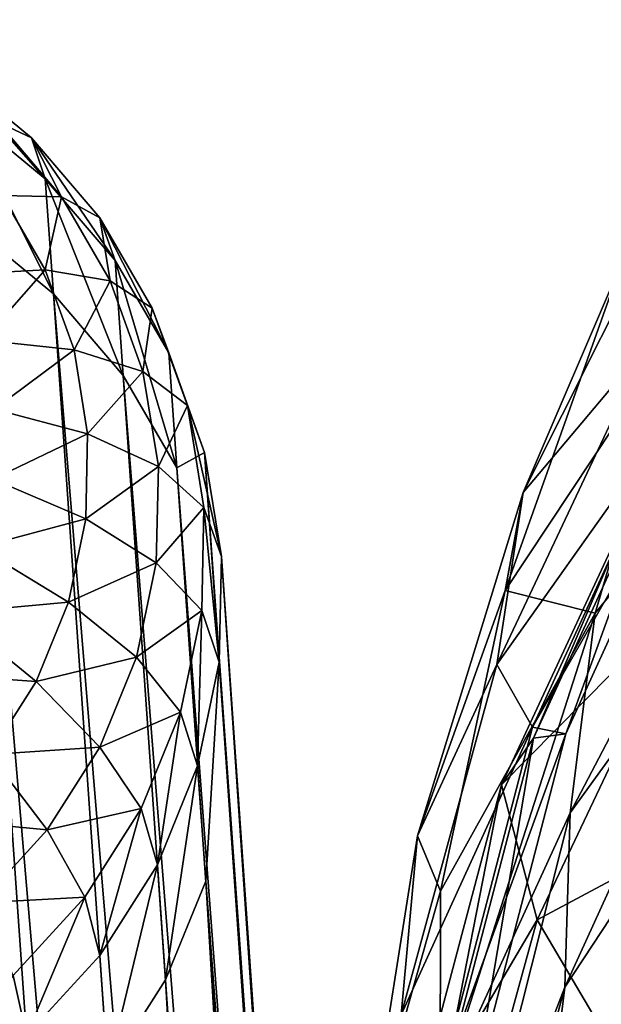
# Model space of a CAD drawing. Units: metres. Extents: x -0.388 to 0.371, y -0.021 to 0.759.
# Drawn here: x -0.35 to -0.33, y 0.637 to 0.671 of the extents above; entities that cross this region are included whole.
import ezdxf

# ---------------------------------------------------------------- set-up
doc = ezdxf.new("R2010")
doc.units = ezdxf.units.M
doc.header["$MEASUREMENT"] = 0
doc.layers.add('Layer001', color=7, linetype='Continuous', true_color=0xe4d699)
doc.layers.add('Layer002', color=7, linetype='Continuous', true_color=0xe4d699)

# ---------------------------------------------------------------- blocks, each defined once
blk = doc.blocks.new('22c2d936-2861-4ede-aa03-cc5b0ac80fb8')
at = {"layer": 'Layer001', "color": 154, "true_color": 0x1c59b1}
mesh = blk.add_polyface(dxfattribs=at)
corners = [(-0.333725, 0.644675, 0.62988), (-0.332494, 0.639999, 0.632633), (-0.327074, 0.651422, 0.655103), (-0.328495, 0.65594, 0.652626), (-0.323093, 0.645018, 0.657624), (-0.319114, 0.662388, 0.673684), (-0.32758, 0.665583, 0.648236), (-0.328664, 0.659944, 0.650672), (-0.320878, 0.670686, 0.66968), (-0.329535, 0.66286, 0.620945), (-0.332975, 0.654823, 0.625309), (-0.333887, 0.648851, 0.627802), (-0.336642, 0.642911, 0.598284), (-0.337213, 0.636703, 0.600771), (-0.333602, 0.65142, 0.594187), (-0.335849, 0.640992, 0.569211), (-0.322775, 0.660072, 0.559422), (-0.324378, 0.653344, 0.542314), (-0.331345, 0.643712, 0.547227), (-0.330486, 0.650635, 0.564453), (-0.325174, 0.647314, 0.526353), (-0.331531, 0.637657, 0.531442), (-0.335857, 0.633858, 0.551754), (-0.327514, 0.657441, 0.651219), (-0.320653, 0.666841, 0.671531), (-0.331497, 0.646448, 0.628119), (-0.332623, 0.646302, 0.628508), (-0.326432, 0.657531, 0.650736), (-0.334649, 0.634296, 0.601221), (-0.332656, 0.646679, 0.628311), (-0.327548, 0.657813, 0.651029), (-0.31985, 0.668587, 0.669882), (-0.335834, 0.634496, 0.601356), (-0.323178, 0.671229, 0.614823), (-0.327572, 0.660528, 0.588771)]
mesh.append_faces([[corners[k] for k in face] for face in [(0, 1, 2), (2, 3, 0), (4, 2, 1), (3, 2, 5), (6, 7, 8), (9, 10, 6), (10, 11, 7), (7, 6, 10), (11, 10, 12), (12, 13, 11), (10, 9, 14), (14, 12, 10), (12, 14, 15), (16, 17, 18), (18, 19, 16), (17, 20, 21), (21, 18, 17), (19, 18, 22), (23, 3, 24), (25, 26, 23), (23, 27, 25), (26, 0, 3), (3, 23, 26), (26, 25, 28), (11, 29, 30), (30, 7, 11), (29, 25, 27), (27, 30, 29), (7, 30, 31), (25, 29, 32), (29, 11, 13), (9, 33, 34), (34, 14, 9), (16, 19, 34), (19, 15, 14), (14, 34, 19)]], dxfattribs={"vtx2": -1, "color": 154})
mesh = blk.add_polyface(dxfattribs=at)
corners = [(-0.332494, 0.639999, 0.632633), (-0.32867, 0.633507, 0.635747), (-0.323093, 0.645018, 0.657624), (-0.335974, 0.627333, 0.60559), (-0.332389, 0.620563, 0.60895), (-0.333725, 0.644675, 0.62988), (-0.337003, 0.632324, 0.602839), (-0.328038, 0.601456, 0.586772), (-0.334101, 0.608758, 0.583378), (-0.33366, 0.600664, 0.565182), (-0.335388, 0.627707, 0.535858), (-0.335857, 0.633858, 0.551754), (-0.331345, 0.643712, 0.547227), (-0.331531, 0.637657, 0.531442), (-0.335849, 0.640992, 0.569211), (-0.330486, 0.650635, 0.564453), (-0.326825, 0.633475, 0.487294), (-0.326065, 0.640332, 0.506854), (-0.316865, 0.648977, 0.502008), (-0.325174, 0.647314, 0.526353), (-0.332427, 0.630365, 0.511443), (-0.333564, 0.623198, 0.491288), (-0.337627, 0.612907, 0.495152), (-0.336203, 0.620226, 0.515563), (-0.315318, 0.623562, 0.428762), (-0.32523, 0.613713, 0.42929), (-0.326838, 0.621764, 0.453463), (-0.333359, 0.603061, 0.43135), (-0.322814, 0.605027, 0.40347), (-0.33459, 0.611438, 0.456961), (-0.316805, 0.631114, 0.450743), (-0.327227, 0.627818, 0.471147), (-0.317404, 0.637084, 0.467726), (-0.334472, 0.61752, 0.475034), (-0.332623, 0.646302, 0.628508), (-0.3358, 0.634109, 0.601549), (-0.334649, 0.634296, 0.601221), (-0.335055, 0.609508, 0.542568), (-0.333887, 0.609782, 0.542379), (-0.334305, 0.602233, 0.522056), (-0.335834, 0.634496, 0.601356), (-0.331497, 0.646448, 0.628119), (-0.316396, 0.637855, 0.659164), (-0.325922, 0.613438, 0.612068), (-0.316751, 0.60673, 0.614263), (-0.321991, 0.626431, 0.638204)]
mesh.append_faces([[corners[k] for k in face] for face in [(0, 1, 2), (1, 0, 3), (3, 4, 1), (0, 5, 6), (7, 8, 9), (10, 11, 12), (12, 13, 10), (11, 14, 15), (16, 17, 18), (19, 17, 20), (20, 13, 19), (17, 16, 21), (21, 20, 17), (20, 21, 22), (23, 10, 13), (13, 20, 23), (24, 25, 26), (27, 25, 28), (29, 26, 25), (25, 27, 29), (30, 26, 31), (32, 31, 16), (26, 29, 33), (33, 31, 26), (21, 16, 31), (31, 33, 21), (5, 34, 35), (36, 35, 34), (37, 38, 39), (40, 36, 41), (42, 2, 1), (8, 7, 43), (43, 4, 8), (44, 43, 7), (45, 1, 4), (4, 43, 45)]], dxfattribs={"vtx2": -1, "color": 154})
mesh = blk.add_polyface(dxfattribs=at)
corners = [(-0.338269, 0.621223, 0.577451), (-0.337409, 0.615884, 0.580046), (-0.335974, 0.627333, 0.60559), (-0.337003, 0.632324, 0.602839), (-0.332389, 0.620563, 0.60895), (-0.332494, 0.639999, 0.632633), (-0.335849, 0.640992, 0.569211), (-0.338347, 0.632156, 0.573029), (-0.336642, 0.642911, 0.598284), (-0.338551, 0.625792, 0.575467), (-0.337213, 0.636703, 0.600771), (-0.337627, 0.612907, 0.495152), (-0.336203, 0.620226, 0.515563), (-0.332427, 0.630365, 0.511443), (-0.333564, 0.623198, 0.491288), (-0.334472, 0.61752, 0.475034), (-0.3358, 0.634109, 0.601549), (-0.333725, 0.644675, 0.62988), (-0.33583, 0.623386, 0.575987), (-0.336993, 0.623164, 0.57627), (-0.334649, 0.634296, 0.601221), (-0.336154, 0.615774, 0.5586), (-0.337466, 0.613711, 0.55966), (-0.334986, 0.616023, 0.558365), (-0.337031, 0.623565, 0.576086), (-0.335834, 0.634496, 0.601356), (-0.332656, 0.646679, 0.628311), (-0.336194, 0.616184, 0.558427), (-0.337806, 0.618413, 0.557779), (-0.335388, 0.627707, 0.535858), (-0.337003, 0.618636, 0.539413), (-0.337852, 0.624865, 0.555413), (-0.335857, 0.633858, 0.551754), (-0.337647, 0.611067, 0.519008)]
mesh.append_faces([[corners[k] for k in face] for face in [(0, 1, 2), (2, 3, 0), (4, 2, 1), (3, 2, 5), (6, 7, 8), (7, 9, 10), (10, 8, 7), (11, 12, 13), (11, 14, 15), (16, 3, 17), (18, 19, 16), (16, 20, 18), (19, 0, 3), (3, 16, 19), (0, 19, 21), (21, 22, 0), (19, 18, 23), (23, 21, 19), (9, 24, 25), (25, 10, 9), (24, 18, 20), (20, 25, 24), (10, 25, 26), (18, 24, 27), (27, 23, 18), (24, 9, 28), (28, 27, 24), (1, 0, 22), (29, 30, 31), (31, 32, 29), (28, 31, 30), (9, 7, 31), (31, 28, 9), (7, 6, 32), (32, 31, 7), (30, 29, 12), (12, 33, 30)]], dxfattribs={"vtx2": -1, "color": 154})
blk = doc.blocks.new('5c6a20a5-0ae4-420f-965f-683fcf13f5b7')
at = {"layer": 'Layer002', "color": 154, "true_color": 0x1c59b1}
for points in [[(-0.349551, 0.665711, 0.027101), (-0.350028, 0.667127, 0.021783), (-0.352867, 0.669469, 0.022631)], [(-0.352867, 0.669469, 0.022631), (-0.352454, 0.668106, 0.027968), (-0.349551, 0.665711, 0.027101)], [(-0.352867, 0.669469, 0.022631), (-0.350028, 0.667127, 0.021783), (-0.3512, 0.667673, 0.01692)], [(-0.347148, 0.496678, 0.553167), (-0.359079, 0.667287, 0.041163), (-0.362867, 0.66797, 0.041479)], [(-0.362867, 0.66797, 0.041479), (-0.350937, 0.497361, 0.553484), (-0.347148, 0.496678, 0.553167)], [(-0.352454, 0.668106, 0.027968), (-0.352175, 0.664112, 0.039942), (-0.349271, 0.661716, 0.039075)], [(-0.349271, 0.661716, 0.039075), (-0.349551, 0.665711, 0.027101), (-0.352454, 0.668106, 0.027968)], [(-0.3512, 0.667673, 0.01692), (-0.348993, 0.665088, 0.016005), (-0.351053, 0.665124, 0.011735)], [(-0.348993, 0.665088, 0.016005), (-0.3512, 0.667673, 0.01692), (-0.350028, 0.667127, 0.021783)], [(-0.343549, 0.495375, 0.552648), (-0.355479, 0.665985, 0.040644), (-0.359079, 0.667287, 0.041163)], [(-0.359079, 0.667287, 0.041163), (-0.347148, 0.496678, 0.553167), (-0.343549, 0.495375, 0.552648)], [(-0.347129, 0.662874, 0.026097), (-0.34766, 0.664353, 0.020802), (-0.350028, 0.667127, 0.021783)], [(-0.350028, 0.667127, 0.021783), (-0.34766, 0.664353, 0.020802), (-0.348993, 0.665088, 0.016005)], [(-0.350028, 0.667127, 0.021783), (-0.349551, 0.665711, 0.027101), (-0.347129, 0.662874, 0.026097)], [(-0.355479, 0.665985, 0.040644), (-0.343549, 0.495375, 0.552648), (-0.340245, 0.493502, 0.551946)], [(-0.340245, 0.493502, 0.551946), (-0.352175, 0.664112, 0.039942), (-0.355479, 0.665985, 0.040644)], [(-0.349551, 0.665711, 0.027101), (-0.349271, 0.661716, 0.039075), (-0.34685, 0.658879, 0.038071)], [(-0.34685, 0.658879, 0.038071), (-0.347129, 0.662874, 0.026097), (-0.349551, 0.665711, 0.027101)], [(-0.351053, 0.665124, 0.011735), (-0.349559, 0.662551, 0.010841), (-0.352534, 0.662391, 0.007282)], [(-0.349559, 0.662551, 0.010841), (-0.351053, 0.665124, 0.011735), (-0.348993, 0.665088, 0.016005)], [(-0.348993, 0.665088, 0.016005), (-0.347301, 0.662173, 0.014993), (-0.349559, 0.662551, 0.010841)], [(-0.347301, 0.662173, 0.014993), (-0.348993, 0.665088, 0.016005), (-0.34766, 0.664353, 0.020802)], [(-0.34766, 0.664353, 0.020802), (-0.347129, 0.662874, 0.026097), (-0.345271, 0.659675, 0.024986)], [(-0.345271, 0.659675, 0.024986), (-0.345843, 0.661225, 0.019715), (-0.34766, 0.664353, 0.020802)], [(-0.34766, 0.664353, 0.020802), (-0.345843, 0.661225, 0.019715), (-0.347301, 0.662173, 0.014993)], [(-0.337341, 0.491107, 0.551079), (-0.349271, 0.661716, 0.039075), (-0.352175, 0.664112, 0.039942)], [(-0.352175, 0.664112, 0.039942), (-0.340245, 0.493502, 0.551946), (-0.337341, 0.491107, 0.551079)], [(-0.347129, 0.662874, 0.026097), (-0.34685, 0.658879, 0.038071), (-0.344992, 0.65568, 0.03696)], [(-0.344992, 0.65568, 0.03696), (-0.345271, 0.659675, 0.024986), (-0.347129, 0.662874, 0.026097)], [(-0.35171, 0.660104, 0.006499), (-0.352534, 0.662391, 0.007282), (-0.349559, 0.662551, 0.010841)], [(-0.349559, 0.662551, 0.010841), (-0.348556, 0.659769, 0.009889), (-0.35171, 0.660104, 0.006499)], [(-0.348556, 0.659769, 0.009889), (-0.349559, 0.662551, 0.010841), (-0.347301, 0.662173, 0.014993)], [(-0.347301, 0.662173, 0.014993), (-0.346165, 0.659021, 0.013914), (-0.348556, 0.659769, 0.009889)], [(-0.346165, 0.659021, 0.013914), (-0.347301, 0.662173, 0.014993), (-0.345843, 0.661225, 0.019715)], [(-0.349271, 0.661716, 0.039075), (-0.337341, 0.491107, 0.551079), (-0.33492, 0.48827, 0.550075)], [(-0.33492, 0.48827, 0.550075), (-0.34685, 0.658879, 0.038071), (-0.349271, 0.661716, 0.039075)], [(-0.345843, 0.661225, 0.019715), (-0.344625, 0.657843, 0.018558), (-0.346165, 0.659021, 0.013914)], [(-0.344025, 0.656216, 0.023802), (-0.344625, 0.657843, 0.018558), (-0.345843, 0.661225, 0.019715)], [(-0.345843, 0.661225, 0.019715), (-0.345271, 0.659675, 0.024986), (-0.344025, 0.656216, 0.023802)], [(-0.351321, 0.657712, 0.005692), (-0.35171, 0.660104, 0.006499), (-0.348556, 0.659769, 0.009889)], [(-0.348556, 0.659769, 0.009889), (-0.348083, 0.65686, 0.008907), (-0.351321, 0.657712, 0.005692)], [(-0.348083, 0.65686, 0.008907), (-0.348556, 0.659769, 0.009889), (-0.346165, 0.659021, 0.013914)], [(-0.345271, 0.659675, 0.024986), (-0.344992, 0.65568, 0.03696), (-0.344025, 0.656216, 0.023802)], [(-0.346165, 0.659021, 0.013914), (-0.345629, 0.655726, 0.012802), (-0.348083, 0.65686, 0.008907)], [(-0.333062, 0.485071, 0.548964), (-0.344992, 0.65568, 0.03696), (-0.34685, 0.658879, 0.038071)], [(-0.34685, 0.658879, 0.038071), (-0.33492, 0.48827, 0.550075), (-0.333062, 0.485071, 0.548964)], [(-0.345629, 0.655726, 0.012802), (-0.346165, 0.659021, 0.013914), (-0.344625, 0.657843, 0.018558)], [(-0.351373, 0.65529, 0.004885), (-0.351321, 0.657712, 0.005692), (-0.348083, 0.65686, 0.008907)], [(-0.344625, 0.657843, 0.018558), (-0.34405, 0.654306, 0.017364), (-0.345629, 0.655726, 0.012802)], [(-0.343437, 0.652599, 0.022581), (-0.34405, 0.654306, 0.017364), (-0.344625, 0.657843, 0.018558)], [(-0.344625, 0.657843, 0.018558), (-0.344025, 0.656216, 0.023802), (-0.343437, 0.652599, 0.022581)], [(-0.348083, 0.65686, 0.008907), (-0.348147, 0.653914, 0.007925), (-0.351373, 0.65529, 0.004885)], [(-0.348147, 0.653914, 0.007925), (-0.348083, 0.65686, 0.008907), (-0.345629, 0.655726, 0.012802)], [(-0.33159, 0.478383, 0.557455), (-0.344025, 0.656216, 0.023802), (-0.344992, 0.65568, 0.03696)], [(-0.331002, 0.474766, 0.556234), (-0.343437, 0.652599, 0.022581), (-0.344025, 0.656216, 0.023802)], [(-0.344025, 0.656216, 0.023802), (-0.33159, 0.478383, 0.557455), (-0.331002, 0.474766, 0.556234)], [(-0.345629, 0.655726, 0.012802), (-0.345701, 0.652387, 0.011689), (-0.348147, 0.653914, 0.007925)], [(-0.345701, 0.652387, 0.011689), (-0.345629, 0.655726, 0.012802), (-0.34405, 0.654306, 0.017364)], [(-0.344992, 0.65568, 0.03696), (-0.333062, 0.485071, 0.548964), (-0.33159, 0.478383, 0.557455)], [(-0.351871, 0.652911, 0.004102), (-0.351373, 0.65529, 0.004885), (-0.348147, 0.653914, 0.007925)], [(-0.34405, 0.654306, 0.017364), (-0.344127, 0.650724, 0.01617), (-0.345701, 0.652387, 0.011689)], [(-0.343516, 0.648935, 0.02136), (-0.344127, 0.650724, 0.01617), (-0.34405, 0.654306, 0.017364)], [(-0.34405, 0.654306, 0.017364), (-0.343437, 0.652599, 0.022581), (-0.343516, 0.648935, 0.02136)], [(-0.348147, 0.653914, 0.007925), (-0.348752, 0.651019, 0.006973), (-0.351871, 0.652911, 0.004102)], [(-0.348752, 0.651019, 0.006973), (-0.348147, 0.653914, 0.007925), (-0.345701, 0.652387, 0.011689)], [(-0.352793, 0.650645, 0.003368), (-0.351871, 0.652911, 0.004102), (-0.348752, 0.651019, 0.006973)], [(-0.331081, 0.471102, 0.555013), (-0.343516, 0.648935, 0.02136), (-0.343437, 0.652599, 0.022581)], [(-0.343437, 0.652599, 0.022581), (-0.331002, 0.474766, 0.556234), (-0.331081, 0.471102, 0.555013)], [(-0.345701, 0.652387, 0.011689), (-0.346387, 0.649108, 0.010611), (-0.348752, 0.651019, 0.006973)], [(-0.346387, 0.649108, 0.010611), (-0.345701, 0.652387, 0.011689), (-0.344127, 0.650724, 0.01617)], [(-0.348752, 0.651019, 0.006973), (-0.349874, 0.648264, 0.00608), (-0.352793, 0.650645, 0.003368)], [(-0.349874, 0.648264, 0.00608), (-0.348752, 0.651019, 0.006973), (-0.346387, 0.649108, 0.010611)], [(-0.354117, 0.648565, 0.002704), (-0.352793, 0.650645, 0.003368), (-0.349874, 0.648264, 0.00608)], [(-0.344127, 0.650724, 0.01617), (-0.344863, 0.647205, 0.015013), (-0.346387, 0.649108, 0.010611)], [(-0.344269, 0.645336, 0.020176), (-0.344863, 0.647205, 0.015013), (-0.344127, 0.650724, 0.01617)], [(-0.344127, 0.650724, 0.01617), (-0.343516, 0.648935, 0.02136), (-0.344269, 0.645336, 0.020176)], [(-0.346387, 0.649108, 0.010611), (-0.347658, 0.645986, 0.009598), (-0.349874, 0.648264, 0.00608)], [(-0.347658, 0.645986, 0.009598), (-0.346387, 0.649108, 0.010611), (-0.344863, 0.647205, 0.015013)], [(-0.343989, 0.641341, 0.032151), (-0.344269, 0.645336, 0.020176), (-0.343516, 0.648935, 0.02136)], [(-0.343516, 0.648935, 0.02136), (-0.331081, 0.471102, 0.555013), (-0.343989, 0.641341, 0.032151)], [(-0.349874, 0.648264, 0.00608), (-0.351485, 0.645733, 0.005273), (-0.354117, 0.648565, 0.002704)], [(-0.351485, 0.645733, 0.005273), (-0.349874, 0.648264, 0.00608), (-0.347658, 0.645986, 0.009598)], [(-0.344863, 0.647205, 0.015013), (-0.346227, 0.643854, 0.013926), (-0.347658, 0.645986, 0.009598)], [(-0.345663, 0.64191, 0.019065), (-0.346227, 0.643854, 0.013926), (-0.344863, 0.647205, 0.015013)], [(-0.344863, 0.647205, 0.015013), (-0.344269, 0.645336, 0.020176), (-0.345663, 0.64191, 0.019065)], [(-0.353529, 0.643501, 0.004575), (-0.351485, 0.645733, 0.005273), (-0.349483, 0.643119, 0.008684)], [(-0.347658, 0.645986, 0.009598), (-0.349483, 0.643119, 0.008684), (-0.351485, 0.645733, 0.005273)], [(-0.349483, 0.643119, 0.008684), (-0.347658, 0.645986, 0.009598), (-0.346227, 0.643854, 0.013926)], [(-0.345384, 0.637915, 0.03104), (-0.345663, 0.64191, 0.019065), (-0.344269, 0.645336, 0.020176)], [(-0.344269, 0.645336, 0.020176), (-0.343989, 0.641341, 0.032151), (-0.345384, 0.637915, 0.03104)], [(-0.346227, 0.643854, 0.013926), (-0.348185, 0.640778, 0.012945), (-0.349483, 0.643119, 0.008684)], [(-0.347666, 0.638763, 0.018062), (-0.348185, 0.640778, 0.012945), (-0.346227, 0.643854, 0.013926)], [(-0.346227, 0.643854, 0.013926), (-0.345663, 0.64191, 0.019065), (-0.347666, 0.638763, 0.018062)], [(-0.349483, 0.643119, 0.008684), (-0.351799, 0.64059, 0.007894), (-0.353529, 0.643501, 0.004575)], [(-0.351799, 0.64059, 0.007894), (-0.349483, 0.643119, 0.008684), (-0.348185, 0.640778, 0.012945)], [(-0.347387, 0.634768, 0.030036), (-0.347666, 0.638763, 0.018062), (-0.345663, 0.64191, 0.019065)], [(-0.345663, 0.64191, 0.019065), (-0.345384, 0.637915, 0.03104), (-0.347387, 0.634768, 0.030036)], [(-0.333454, 0.467305, 0.543044), (-0.345384, 0.637915, 0.03104), (-0.343989, 0.641341, 0.032151)], [(-0.343989, 0.641341, 0.032151), (-0.332059, 0.470732, 0.544155), (-0.333454, 0.467305, 0.543044)], [(-0.332059, 0.470732, 0.544155), (-0.343989, 0.641341, 0.032151), (-0.331081, 0.471102, 0.555013)], [(-0.348185, 0.640778, 0.012945), (-0.350671, 0.638063, 0.012097), (-0.351799, 0.64059, 0.007894)], [(-0.350208, 0.635987, 0.017195), (-0.350671, 0.638063, 0.012097), (-0.348185, 0.640778, 0.012945)], [(-0.348185, 0.640778, 0.012945), (-0.347666, 0.638763, 0.018062), (-0.350208, 0.635987, 0.017195)], [(-0.347666, 0.638763, 0.018062), (-0.347387, 0.634768, 0.030036), (-0.350208, 0.635987, 0.017195)], [(-0.350671, 0.638063, 0.012097), (-0.350208, 0.635987, 0.017195), (-0.35322, 0.633672, 0.016492)], [(-0.335457, 0.464159, 0.54204), (-0.347387, 0.634768, 0.030036), (-0.345384, 0.637915, 0.03104)], [(-0.345384, 0.637915, 0.03104), (-0.333454, 0.467305, 0.543044), (-0.335457, 0.464159, 0.54204)]]:
    blk.add_3dface(points, dxfattribs=at)
blk = doc.blocks.new('dd1aeb83-3e85-4ad9-a6db-0319ab3139b5')
blk.add_blockref('5c6a20a5-0ae4-420f-965f-683fcf13f5b7', (0, 0))
blk = doc.blocks.new('ff368eee-eb5f-46eb-bac1-83f1cc1d824d')
blk.add_blockref('dd1aeb83-3e85-4ad9-a6db-0319ab3139b5', (0, 0))
blk = doc.blocks.new('ba7757c1-584c-4bdf-883f-8b7805241b31')
for name in ['22c2d936-2861-4ede-aa03-cc5b0ac80fb8', 'ff368eee-eb5f-46eb-bac1-83f1cc1d824d']:
    blk.add_blockref(name, (0, 0))

msp = doc.modelspace()

# ---------------------------------------------------------------- block references
msp.add_blockref('ba7757c1-584c-4bdf-883f-8b7805241b31', (0, 0))

doc.saveas('drawing.dxf')
